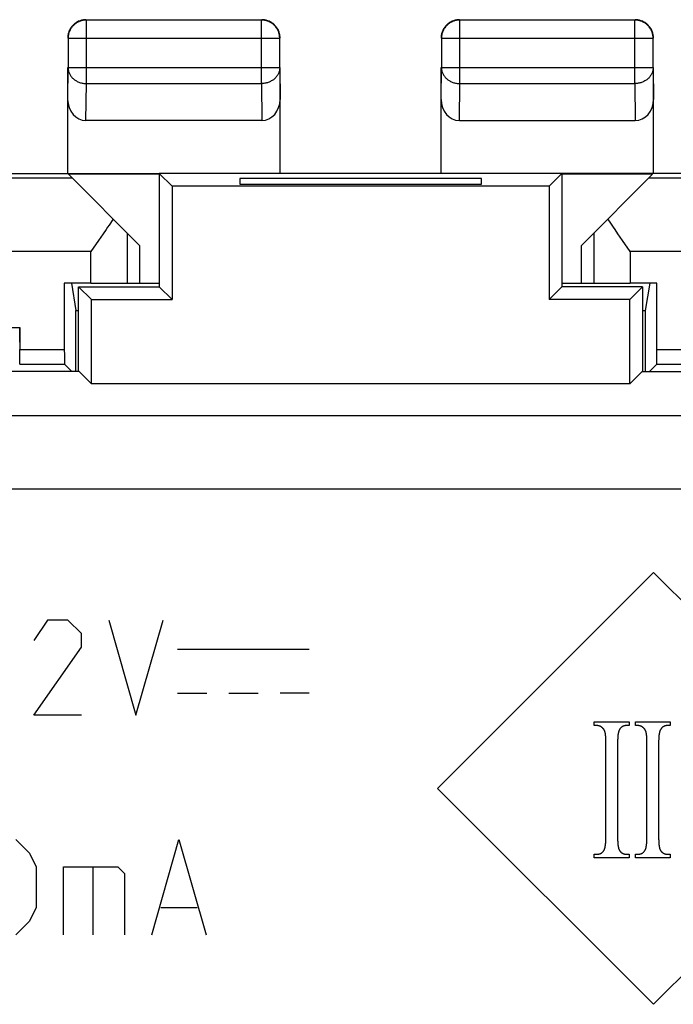
# Model space of a CAD drawing. Units: millimetres. Extents: x 125.9 to 170.7, y 66.5 to 115.5.
# Drawn here: x 143.6 to 152.6, y 102.1 to 115.5 of the extents above; entities that cross this region are included whole.
import ezdxf

# ---------------------------------------------------------------- set-up
doc = ezdxf.new("R2010")
doc.units = ezdxf.units.MM
doc.header["$LTSCALE"] = 16.335
doc.layers.get('0').update_dxf_attribs({"linetype": 'CONTINUOUS'})
for name, color, linetype in [('ASSI', 7, 'CONTINUOUS'), ('CURVE', 7, 'CONTINUOUS'), ('DRAFT', 7, 'CONTINUOUS'), ('MEC', 7, 'CONTINUOUS'), ('RACCORDO', 7, 'CONTINUOUS')]:
    doc.layers.add(name, color=color, linetype=linetype)

msp = doc.modelspace()

# ---------------------------------------------------------------- linework, layer by layer
at = {"color": 7, "linetype": 'CONTINUOUS'}
for p, q in [((146.634, 113.346), (146.634, 113.267)), ((149.934, 113.346), (146.634, 113.346)), ((146.634, 113.267), (149.934, 113.267)), ((149.934, 113.267), (149.934, 113.346))]:
    msp.add_line(p, q, dxfattribs=at)
at = {"color": 253, "linetype": 'CONTINUOUS'}
for p, q in [((152.284, 107.965), (149.334, 105.015)), ((155.234, 105.015), (152.284, 107.965)), ((151.476, 105.872), (151.476, 105.923)), ((151.476, 105.923), (151.953, 105.923)), ((151.516, 105.872), (151.476, 105.872)), ((151.953, 105.872), (151.913, 105.872)), ((151.953, 105.923), (151.953, 105.872)), ((152.037, 105.872), (152.037, 105.923)), ((152.037, 105.923), (152.514, 105.923)), ((152.076, 105.872), (152.037, 105.872)), ((152.514, 105.872), (152.473, 105.872)), ((152.514, 105.923), (152.514, 105.872)), ((151.633, 105.701), (151.633, 105.711)), ((151.634, 105.691), (151.633, 105.701)), ((151.634, 105.681), (151.634, 105.691)), ((151.635, 105.67), (151.634, 105.681)), ((151.635, 105.658), (151.635, 105.67)), ((151.635, 105.646), (151.635, 105.658)), ((151.635, 105.634), (151.635, 105.646)), ((151.636, 105.621), (151.635, 105.634)), ((151.636, 105.608), (151.636, 105.621)), ((151.636, 104.394), (151.636, 105.608)), ((151.794, 105.656), (151.794, 105.641)), ((151.794, 105.641), (151.794, 105.626)), ((151.794, 105.626), (151.794, 105.61)), ((151.794, 105.61), (151.794, 105.594)), ((151.794, 105.594), (151.794, 104.378)), ((152.194, 105.701), (152.193, 105.711)), ((152.194, 105.691), (152.194, 105.701)), ((152.195, 105.681), (152.194, 105.691)), ((152.195, 105.67), (152.195, 105.681)), ((152.196, 105.658), (152.195, 105.67)), ((152.196, 105.646), (152.196, 105.658)), ((152.196, 105.634), (152.196, 105.646)), ((152.196, 105.621), (152.196, 105.634)), ((152.196, 105.608), (152.196, 105.621)), ((152.196, 104.394), (152.196, 105.608)), ((152.355, 105.641), (152.354, 105.626)), ((152.354, 105.626), (152.354, 105.61)), ((152.354, 105.61), (152.354, 105.594)), ((152.354, 105.594), (152.354, 104.378)), ((152.355, 105.656), (152.355, 105.641)), ((149.334, 105.015), (152.284, 102.065)), ((152.284, 102.065), (155.234, 105.015)), ((151.636, 104.378), (151.636, 104.394)), ((151.636, 104.362), (151.636, 104.378)), ((151.794, 104.378), (151.794, 104.363)), ((152.196, 104.378), (152.196, 104.394)), ((152.196, 104.362), (152.196, 104.378)), ((152.354, 104.378), (152.354, 104.363)), ((151.635, 104.346), (151.636, 104.362)), ((151.635, 104.332), (151.635, 104.346)), ((151.794, 104.363), (151.794, 104.348)), ((151.794, 104.348), (151.794, 104.334)), ((151.794, 104.334), (151.795, 104.32)), ((151.795, 104.32), (151.795, 104.307)), ((152.195, 104.332), (152.196, 104.346)), ((152.196, 104.346), (152.196, 104.362)), ((152.354, 104.363), (152.354, 104.348)), ((152.354, 104.348), (152.355, 104.334)), ((152.355, 104.334), (152.355, 104.32)), ((152.355, 104.32), (152.356, 104.307)), ((151.476, 104.065), (151.476, 104.116)), ((151.476, 104.116), (151.516, 104.116)), ((151.913, 104.116), (151.953, 104.116)), ((151.953, 104.116), (151.953, 104.065)), ((152.037, 104.065), (152.037, 104.116)), ((152.037, 104.116), (152.076, 104.116)), ((152.473, 104.116), (152.514, 104.116)), ((152.514, 104.116), (152.514, 104.065)), ((151.953, 104.065), (151.476, 104.065)), ((152.514, 104.065), (152.037, 104.065))]:
    msp.add_line(p, q, dxfattribs=at)
for points in [[(151.591, 105.838), (151.589, 105.84), (151.587, 105.842), (151.585, 105.844), (151.582, 105.846), (151.58, 105.848), (151.578, 105.849), (151.576, 105.851), (151.574, 105.853), (151.572, 105.854), (151.569, 105.856), (151.567, 105.857), (151.565, 105.858), (151.563, 105.859), (151.561, 105.861), (151.559, 105.862), (151.556, 105.863), (151.554, 105.864), (151.552, 105.865), (151.55, 105.866), (151.547, 105.867), (151.545, 105.867), (151.543, 105.868), (151.541, 105.869), (151.539, 105.869), (151.536, 105.87), (151.534, 105.87), (151.532, 105.871), (151.53, 105.871), (151.527, 105.871), (151.525, 105.872), (151.523, 105.872), (151.52, 105.872), (151.518, 105.872), (151.516, 105.872)], [(151.913, 105.872), (151.909, 105.872), (151.906, 105.872), (151.903, 105.872), (151.9, 105.872), (151.897, 105.871), (151.894, 105.871), (151.891, 105.87), (151.888, 105.87), (151.885, 105.869), (151.882, 105.868), (151.879, 105.867), (151.876, 105.866), (151.873, 105.865), (151.871, 105.864), (151.868, 105.863), (151.865, 105.862), (151.863, 105.86), (151.86, 105.859), (151.858, 105.857), (151.855, 105.856), (151.853, 105.854), (151.851, 105.852), (151.848, 105.851), (151.846, 105.849), (151.844, 105.847), (151.842, 105.845), (151.839, 105.842), (151.837, 105.84), (151.835, 105.838), (151.833, 105.836), (151.831, 105.833), (151.829, 105.831), (151.827, 105.828), (151.826, 105.825), (151.824, 105.823), (151.822, 105.82), (151.82, 105.817), (151.819, 105.814), (151.817, 105.811), (151.815, 105.808), (151.814, 105.804)], [(152.152, 105.838), (152.149, 105.84), (152.147, 105.842), (152.145, 105.844), (152.143, 105.846), (152.141, 105.848), (152.139, 105.849), (152.137, 105.851), (152.134, 105.853), (152.132, 105.854), (152.13, 105.856), (152.128, 105.857), (152.126, 105.858), (152.123, 105.859), (152.121, 105.861), (152.119, 105.862), (152.117, 105.863), (152.115, 105.864), (152.112, 105.865), (152.11, 105.866), (152.108, 105.867), (152.106, 105.867), (152.104, 105.868), (152.101, 105.869), (152.099, 105.869), (152.097, 105.87), (152.095, 105.87), (152.092, 105.871), (152.09, 105.871), (152.088, 105.871), (152.085, 105.872), (152.083, 105.872), (152.081, 105.872), (152.079, 105.872), (152.076, 105.872)], [(152.473, 105.872), (152.47, 105.872), (152.467, 105.872), (152.464, 105.872), (152.46, 105.872), (152.457, 105.871), (152.454, 105.871), (152.451, 105.87), (152.448, 105.87), (152.445, 105.869), (152.442, 105.868), (152.44, 105.867), (152.437, 105.866), (152.434, 105.865), (152.431, 105.864), (152.429, 105.863), (152.426, 105.862), (152.423, 105.86), (152.421, 105.859), (152.418, 105.857), (152.416, 105.856), (152.413, 105.854), (152.411, 105.852), (152.409, 105.851), (152.406, 105.849), (152.404, 105.847), (152.402, 105.845), (152.4, 105.842), (152.398, 105.84), (152.396, 105.838), (152.394, 105.836), (152.392, 105.833), (152.39, 105.831), (152.388, 105.828), (152.386, 105.825), (152.384, 105.823), (152.383, 105.82), (152.381, 105.817), (152.379, 105.814), (152.378, 105.811), (152.376, 105.808), (152.374, 105.804)], [(151.625, 105.78), (151.624, 105.782), (151.623, 105.785), (151.623, 105.787), (151.622, 105.789), (151.621, 105.791), (151.62, 105.794), (151.62, 105.796), (151.619, 105.798), (151.618, 105.8), (151.617, 105.802), (151.616, 105.804), (151.615, 105.807), (151.614, 105.809), (151.613, 105.811), (151.612, 105.813), (151.61, 105.815), (151.609, 105.817), (151.608, 105.819), (151.606, 105.821), (151.605, 105.823), (151.604, 105.825), (151.602, 105.826), (151.601, 105.828), (151.599, 105.83), (151.598, 105.832), (151.596, 105.833), (151.594, 105.835), (151.593, 105.837), (151.591, 105.838)], [(151.633, 105.711), (151.632, 105.715), (151.632, 105.72), (151.632, 105.724), (151.632, 105.729), (151.631, 105.733), (151.631, 105.737), (151.63, 105.741), (151.63, 105.744), (151.63, 105.748), (151.629, 105.752), (151.629, 105.755), (151.628, 105.758), (151.628, 105.761), (151.628, 105.764), (151.627, 105.767), (151.627, 105.77), (151.626, 105.773), (151.626, 105.775), (151.625, 105.778), (151.625, 105.78)], [(151.814, 105.804), (151.813, 105.802), (151.812, 105.8), (151.811, 105.797), (151.81, 105.794), (151.809, 105.791), (151.808, 105.788), (151.807, 105.785), (151.806, 105.782), (151.806, 105.778), (151.805, 105.775), (151.804, 105.771), (151.803, 105.767), (151.803, 105.763), (151.802, 105.759), (151.801, 105.754), (151.801, 105.75), (151.8, 105.745), (151.8, 105.74), (151.799, 105.735), (151.799, 105.73), (151.798, 105.724), (151.798, 105.719), (151.797, 105.713), (151.797, 105.708), (151.796, 105.702), (151.796, 105.696), (151.796, 105.689), (151.795, 105.683), (151.795, 105.676), (151.795, 105.67), (151.794, 105.656)], [(152.185, 105.78), (152.185, 105.782), (152.184, 105.785), (152.183, 105.787), (152.183, 105.789), (152.182, 105.791), (152.181, 105.794), (152.18, 105.796), (152.179, 105.798), (152.178, 105.8), (152.177, 105.802), (152.176, 105.804), (152.175, 105.807), (152.174, 105.809), (152.173, 105.811), (152.172, 105.813), (152.171, 105.815), (152.17, 105.817), (152.168, 105.819), (152.167, 105.821), (152.166, 105.823), (152.164, 105.825), (152.163, 105.826), (152.161, 105.828), (152.16, 105.83), (152.158, 105.832), (152.157, 105.833), (152.155, 105.835), (152.153, 105.837), (152.152, 105.838)], [(152.193, 105.711), (152.193, 105.715), (152.193, 105.72), (152.192, 105.724), (152.192, 105.729), (152.192, 105.733), (152.191, 105.737), (152.191, 105.741), (152.191, 105.744), (152.19, 105.748), (152.19, 105.752), (152.189, 105.755), (152.189, 105.758), (152.189, 105.761), (152.188, 105.764), (152.188, 105.767), (152.187, 105.77), (152.187, 105.773), (152.186, 105.775), (152.186, 105.778), (152.185, 105.78)], [(152.374, 105.804), (152.373, 105.802), (152.372, 105.8), (152.371, 105.797), (152.37, 105.794), (152.37, 105.791), (152.369, 105.788), (152.368, 105.785), (152.367, 105.782), (152.366, 105.778), (152.365, 105.775), (152.365, 105.771), (152.364, 105.767), (152.363, 105.763), (152.363, 105.759), (152.362, 105.754), (152.361, 105.75), (152.361, 105.745), (152.36, 105.74), (152.36, 105.735), (152.359, 105.73), (152.359, 105.724), (152.358, 105.719), (152.358, 105.713), (152.357, 105.708), (152.357, 105.702), (152.357, 105.696), (152.356, 105.689), (152.356, 105.683), (152.356, 105.676), (152.355, 105.67), (152.355, 105.656)], [(151.616, 104.183), (151.617, 104.186), (151.618, 104.188), (151.619, 104.19), (151.62, 104.193), (151.621, 104.196), (151.621, 104.199), (151.622, 104.202), (151.623, 104.205), (151.624, 104.209), (151.625, 104.213), (151.625, 104.216), (151.626, 104.22), (151.627, 104.224), (151.627, 104.229), (151.628, 104.233), (151.629, 104.238), (151.629, 104.242), (151.63, 104.247), (151.63, 104.252), (151.631, 104.257), (151.631, 104.263), (151.632, 104.268), (151.632, 104.274), (151.633, 104.28), (151.633, 104.286), (151.633, 104.292), (151.634, 104.298), (151.634, 104.304), (151.634, 104.311), (151.634, 104.318), (151.635, 104.332)], [(151.795, 104.307), (151.795, 104.3), (151.796, 104.294), (151.796, 104.288), (151.796, 104.282), (151.797, 104.276), (151.797, 104.271), (151.798, 104.265), (151.798, 104.26), (151.799, 104.255), (151.799, 104.25), (151.8, 104.245), (151.8, 104.24), (151.801, 104.235), (151.801, 104.231), (151.802, 104.226), (151.802, 104.222), (151.803, 104.218), (151.804, 104.214), (151.805, 104.21), (151.805, 104.207), (151.806, 104.203), (151.807, 104.2), (151.808, 104.196), (151.808, 104.193), (151.809, 104.19), (151.81, 104.188), (151.811, 104.185), (151.812, 104.182), (151.813, 104.18), (151.814, 104.178), (151.815, 104.176), (151.816, 104.174), (151.817, 104.172)], [(152.176, 104.183), (152.177, 104.186), (152.178, 104.188), (152.179, 104.19), (152.18, 104.193), (152.181, 104.196), (152.182, 104.199), (152.183, 104.202), (152.184, 104.205), (152.184, 104.209), (152.185, 104.213), (152.186, 104.216), (152.187, 104.22), (152.187, 104.224), (152.188, 104.229), (152.189, 104.233), (152.189, 104.238), (152.19, 104.242), (152.19, 104.247), (152.191, 104.252), (152.191, 104.257), (152.192, 104.263), (152.192, 104.268), (152.193, 104.274), (152.193, 104.28), (152.193, 104.286), (152.194, 104.292), (152.194, 104.298), (152.194, 104.304), (152.195, 104.311), (152.195, 104.318), (152.195, 104.332)], [(152.356, 104.307), (152.356, 104.3), (152.356, 104.294), (152.357, 104.288), (152.357, 104.282), (152.357, 104.276), (152.358, 104.271), (152.358, 104.265), (152.359, 104.26), (152.359, 104.255), (152.36, 104.25), (152.36, 104.245), (152.361, 104.24), (152.361, 104.235), (152.362, 104.231), (152.362, 104.226), (152.363, 104.222), (152.364, 104.218), (152.364, 104.214), (152.365, 104.21), (152.366, 104.207), (152.367, 104.203), (152.367, 104.2), (152.368, 104.196), (152.369, 104.193), (152.37, 104.19), (152.371, 104.188), (152.372, 104.185), (152.373, 104.182), (152.374, 104.18), (152.375, 104.178), (152.376, 104.176), (152.377, 104.174), (152.378, 104.172)], [(151.516, 104.116), (151.519, 104.116), (151.522, 104.116), (151.526, 104.116), (151.529, 104.117), (151.532, 104.117), (151.535, 104.117), (151.538, 104.118), (151.541, 104.119), (151.544, 104.119), (151.547, 104.12), (151.55, 104.121), (151.553, 104.122), (151.556, 104.123), (151.558, 104.124), (151.561, 104.125), (151.564, 104.126), (151.566, 104.127), (151.569, 104.129), (151.571, 104.13), (151.574, 104.132), (151.576, 104.133), (151.579, 104.135), (151.581, 104.137), (151.583, 104.139), (151.586, 104.141), (151.588, 104.143), (151.59, 104.145), (151.592, 104.147), (151.594, 104.149), (151.596, 104.152), (151.598, 104.154), (151.6, 104.157), (151.602, 104.159), (151.604, 104.162), (151.606, 104.165), (151.608, 104.168), (151.609, 104.171), (151.611, 104.174), (151.613, 104.177), (151.614, 104.18), (151.616, 104.183)], [(151.817, 104.172), (151.819, 104.169), (151.821, 104.166), (151.823, 104.163), (151.825, 104.161), (151.827, 104.158), (151.828, 104.156), (151.83, 104.153), (151.833, 104.151), (151.835, 104.149), (151.837, 104.147), (151.839, 104.144), (151.841, 104.142), (151.843, 104.14), (151.846, 104.139), (151.848, 104.137), (151.85, 104.135), (151.853, 104.133), (151.855, 104.132), (151.857, 104.13), (151.86, 104.129), (151.862, 104.128), (151.865, 104.126), (151.867, 104.125), (151.87, 104.124), (151.873, 104.123), (151.875, 104.122), (151.878, 104.121), (151.881, 104.12), (151.883, 104.12), (151.886, 104.119), (151.889, 104.118), (151.892, 104.118), (151.895, 104.117), (151.898, 104.117), (151.901, 104.117), (151.904, 104.116), (151.907, 104.116), (151.91, 104.116), (151.913, 104.116)], [(152.076, 104.116), (152.08, 104.116), (152.083, 104.116), (152.086, 104.116), (152.089, 104.117), (152.093, 104.117), (152.096, 104.117), (152.099, 104.118), (152.102, 104.119), (152.105, 104.119), (152.108, 104.12), (152.111, 104.121), (152.113, 104.122), (152.116, 104.123), (152.119, 104.124), (152.122, 104.125), (152.124, 104.126), (152.127, 104.127), (152.129, 104.129), (152.132, 104.13), (152.134, 104.132), (152.137, 104.133), (152.139, 104.135), (152.142, 104.137), (152.144, 104.139), (152.146, 104.141), (152.148, 104.143), (152.151, 104.145), (152.153, 104.147), (152.155, 104.149), (152.157, 104.152), (152.159, 104.154), (152.161, 104.157), (152.163, 104.159), (152.164, 104.162), (152.166, 104.165), (152.168, 104.168), (152.17, 104.171), (152.172, 104.174), (152.173, 104.177), (152.175, 104.18), (152.176, 104.183)], [(152.378, 104.172), (152.379, 104.169), (152.381, 104.166), (152.383, 104.163), (152.385, 104.161), (152.387, 104.158), (152.389, 104.156), (152.391, 104.153), (152.393, 104.151), (152.395, 104.149), (152.397, 104.147), (152.399, 104.144), (152.402, 104.142), (152.404, 104.14), (152.406, 104.139), (152.408, 104.137), (152.411, 104.135), (152.413, 104.133), (152.415, 104.132), (152.418, 104.13), (152.42, 104.129), (152.423, 104.128), (152.425, 104.126), (152.428, 104.125), (152.43, 104.124), (152.433, 104.123), (152.436, 104.122), (152.438, 104.121), (152.441, 104.12), (152.444, 104.12), (152.447, 104.119), (152.45, 104.118), (152.452, 104.118), (152.455, 104.117), (152.458, 104.117), (152.461, 104.117), (152.464, 104.116), (152.467, 104.116), (152.47, 104.116), (152.473, 104.116)]]:
    msp.add_lwpolyline(points, dxfattribs=at)
at = {"layer": 'ASSI', "color": 7, "linetype": 'CONTINUOUS'}
for p, q in [((145.534, 113.415), (145.534, 111.865)), ((145.534, 113.415), (145.709, 113.241)), ((151.034, 113.415), (145.534, 113.415)), ((151.034, 113.415), (150.86, 113.241)), ((151.034, 113.415), (151.034, 111.865)), ((146.634, 113.346), (146.634, 113.267)), ((149.934, 113.346), (146.634, 113.346)), ((146.634, 113.267), (149.934, 113.267)), ((149.934, 113.267), (149.934, 113.346)), ((145.709, 113.241), (145.709, 111.691)), ((150.86, 113.241), (145.709, 113.241)), ((150.86, 113.241), (150.86, 111.691)), ((144.434, 110.71), (144.434, 111.865)), ((144.609, 111.691), (144.434, 111.865)), ((144.434, 111.865), (145.534, 111.865)), ((145.534, 111.865), (145.709, 111.691)), ((151.034, 111.865), (150.86, 111.691)), ((152.134, 111.865), (151.034, 111.865)), ((151.96, 111.691), (152.134, 111.865)), ((152.134, 111.865), (152.134, 110.71)), ((144.609, 110.541), (144.609, 111.691)), ((144.609, 111.691), (145.709, 111.691)), ((151.96, 111.691), (150.86, 111.691)), ((151.96, 110.541), (151.96, 111.691)), ((144.44, 110.71), (140.284, 110.71)), ((144.44, 110.71), (144.609, 110.541)), ((152.129, 110.71), (151.96, 110.541)), ((152.129, 110.71), (156.284, 110.71)), ((151.96, 110.541), (144.609, 110.541))]:
    msp.add_line(p, q, dxfattribs=at)
at = {"layer": 'ASSI', "color": 253, "linetype": 'CONTINUOUS'}
for p, q in [((169.556, 110.104), (127.013, 110.104)), ((169.049, 109.104), (127.52, 109.104))]:
    msp.add_line(p, q, dxfattribs=at)
at = {"layer": 'CURVE', "color": 253, "linetype": 'CONTINUOUS'}
for p, q in [((144.008, 107.315), (143.822, 107.037)), ((144.287, 107.315), (144.008, 107.315)), ((144.472, 107.13), (144.287, 107.315)), ((144.844, 107.315), (145.215, 106.015)), ((145.215, 106.015), (145.587, 107.315)), ((144.472, 106.944), (144.472, 107.13)), ((143.822, 106.015), (144.472, 106.944)), ((145.784, 106.915), (147.584, 106.915)), ((145.784, 106.315), (146.184, 106.315)), ((146.484, 106.315), (146.884, 106.315)), ((147.584, 106.315), (147.184, 106.315)), ((144.472, 106.015), (143.822, 106.015)), ((143.575, 104.315), (143.761, 104.13)), ((145.432, 103.015), (145.803, 104.315)), ((145.803, 104.315), (146.175, 103.015)), ((143.761, 104.13), (143.853, 103.944)), ((143.853, 103.944), (143.853, 103.387)), ((144.225, 103.015), (144.225, 103.944)), ((144.225, 103.944), (144.968, 103.944)), ((144.627, 103.944), (144.627, 103.015)), ((144.968, 103.944), (145.061, 103.851)), ((145.061, 103.851), (145.061, 103.015)), ((143.853, 103.387), (143.761, 103.201)), ((145.556, 103.387), (146.051, 103.387)), ((143.761, 103.201), (143.575, 103.015))]:
    msp.add_line(p, q, dxfattribs=at)
at = {"layer": 'DRAFT', "color": 7, "linetype": 'CONTINUOUS'}
for p, q in [((145.534, 113.415), (145.534, 111.865)), ((145.534, 113.415), (145.709, 113.241)), ((151.034, 113.415), (145.534, 113.415)), ((151.034, 113.415), (150.86, 113.241)), ((151.034, 113.415), (151.034, 111.865)), ((145.709, 113.241), (145.709, 111.691)), ((150.86, 113.241), (145.709, 113.241)), ((150.86, 113.241), (150.86, 111.691)), ((144.601, 111.915), (144.238, 111.915)), ((144.334, 111.915), (144.396, 111.543)), ((152.33, 111.915), (151.968, 111.915)), ((152.234, 111.915), (152.172, 111.543)), ((144.434, 110.71), (144.434, 111.865)), ((144.609, 111.691), (144.434, 111.865)), ((144.434, 111.865), (145.534, 111.865)), ((145.534, 111.865), (145.709, 111.691)), ((151.034, 111.865), (150.86, 111.691)), ((152.134, 111.865), (151.034, 111.865)), ((151.96, 111.691), (152.134, 111.865)), ((152.134, 111.865), (152.134, 110.71)), ((144.609, 110.541), (144.609, 111.691)), ((144.609, 111.691), (145.709, 111.691)), ((151.96, 111.691), (150.86, 111.691)), ((151.96, 110.541), (151.96, 111.691)), ((144.396, 111.543), (144.434, 111.543)), ((152.134, 111.543), (152.172, 111.543)), ((144.44, 110.71), (140.284, 110.71)), ((144.44, 110.71), (144.609, 110.541)), ((152.129, 110.71), (151.96, 110.541)), ((152.129, 110.71), (156.284, 110.71)), ((151.96, 110.541), (144.609, 110.541))]:
    msp.add_line(p, q, dxfattribs=at)
for centre, start_param, end_param in [((143.631, 98.805), -1.436022, -1.426531), ((152.938, 98.805), 7.709716, 7.719208)]:
    msp.add_ellipse(centre, major_axis=(0, 88.6), ratio=0.008727, start_param=start_param, end_param=end_param, dxfattribs=at)
at = {"layer": 'MEC', "color": 253, "linetype": 'CONTINUOUS'}
for p, q in [((144.539, 114.643), (144.539, 115.511)), ((146.93, 114.643), (146.93, 115.511)), ((149.639, 114.643), (149.639, 115.511)), ((152.03, 114.643), (152.03, 115.511)), ((144.289, 115.261), (147.18, 115.261)), ((149.389, 115.261), (152.28, 115.261)), ((144.284, 114.426), (144.289, 114.86)), ((144.289, 114.86), (147.18, 114.86)), ((147.18, 114.86), (147.184, 114.426)), ((149.384, 114.426), (149.389, 114.86)), ((149.389, 114.86), (152.28, 114.86)), ((152.28, 114.86), (152.284, 114.426)), ((144.534, 114.138), (144.539, 114.643)), ((144.539, 114.643), (146.93, 114.643)), ((146.93, 114.643), (146.935, 114.138)), ((149.634, 114.138), (149.639, 114.643)), ((149.639, 114.643), (152.03, 114.643)), ((152.03, 114.643), (152.035, 114.138)), ((144.348, 113.351), (140.034, 113.351)), ((156.534, 113.351), (152.22, 113.351)), ((145.101, 111.915), (145.101, 112.599)), ((151.468, 112.599), (151.468, 111.915)), ((144.601, 112.351), (140.034, 112.351)), ((144.601, 111.915), (144.601, 112.351)), ((151.968, 112.351), (151.968, 111.915)), ((156.534, 112.351), (151.968, 112.351))]:
    msp.add_line(p, q, dxfattribs=at)
at = {"layer": 'MEC', "color": 7, "linetype": 'CONTINUOUS'}
for p, q in [((146.93, 115.511), (144.539, 115.511)), ((152.03, 115.511), (149.639, 115.511)), ((144.289, 115.261), (144.289, 114.86)), ((147.18, 114.86), (147.18, 115.261)), ((149.389, 115.261), (149.389, 114.86)), ((152.28, 114.86), (152.28, 115.261)), ((144.284, 113.415), (144.284, 114.86)), ((147.184, 113.415), (147.184, 114.86)), ((149.384, 113.415), (149.384, 114.86)), ((152.284, 113.415), (152.284, 114.86)), ((146.935, 114.138), (144.534, 114.138)), ((149.634, 114.138), (152.035, 114.138)), ((141.484, 113.415), (145.534, 113.415)), ((144.296, 113.404), (145.267, 112.433)), ((145.534, 113.404), (144.296, 113.404)), ((155.084, 113.415), (151.034, 113.415)), ((152.273, 113.404), (151.034, 113.404)), ((151.302, 112.433), (152.273, 113.404)), ((151.701, 112.737), (151.663, 112.794)), ((144.769, 112.59), (144.707, 112.501)), ((144.809, 112.649), (144.769, 112.59)), ((151.862, 112.501), (151.8, 112.59)), ((144.707, 112.501), (144.601, 112.351)), ((151.968, 112.351), (151.862, 112.501)), ((145.267, 112.433), (145.267, 111.915)), ((151.302, 111.915), (151.302, 112.433)), ((144.601, 111.915), (145.534, 111.915)), ((151.034, 111.915), (151.968, 111.915))]:
    msp.add_line(p, q, dxfattribs=at)
for points in [[(144.539, 115.511), (144.527, 115.511), (144.515, 115.51), (144.503, 115.508), (144.491, 115.506), (144.48, 115.504), (144.468, 115.501), (144.457, 115.497), (144.446, 115.493), (144.435, 115.488), (144.424, 115.483), (144.414, 115.477), (144.404, 115.471), (144.394, 115.465), (144.384, 115.457), (144.375, 115.45), (144.366, 115.442), (144.358, 115.433), (144.35, 115.425), (144.342, 115.416), (144.335, 115.406), (144.328, 115.396), (144.322, 115.386), (144.317, 115.376), (144.311, 115.365), (144.307, 115.354), (144.302, 115.343), (144.299, 115.331), (144.296, 115.32), (144.293, 115.308), (144.291, 115.297), (144.29, 115.285), (144.289, 115.273), (144.289, 115.261)], [(144.441, 115.497), (144.43, 115.493), (144.42, 115.488), (144.409, 115.482), (144.399, 115.476), (144.389, 115.469), (144.38, 115.462), (144.371, 115.454), (144.362, 115.446), (144.353, 115.438), (144.345, 115.429), (144.338, 115.42), (144.331, 115.41), (144.324, 115.4), (144.318, 115.39), (144.312, 115.38), (144.307, 115.369), (144.302, 115.358)], [(144.499, 115.513), (144.487, 115.511), (144.475, 115.508), (144.464, 115.505), (144.453, 115.502), (144.441, 115.497)], [(144.534, 115.515), (144.522, 115.515), (144.511, 115.514), (144.499, 115.513)], [(147.18, 115.261), (147.18, 115.273), (147.179, 115.285), (147.177, 115.297), (147.175, 115.308), (147.173, 115.32), (147.17, 115.331), (147.166, 115.343), (147.162, 115.354), (147.157, 115.365), (147.152, 115.376), (147.146, 115.386), (147.14, 115.396), (147.134, 115.406), (147.126, 115.416), (147.119, 115.425), (147.111, 115.433), (147.102, 115.442), (147.094, 115.45), (147.084, 115.457), (147.075, 115.465), (147.065, 115.471), (147.055, 115.477), (147.045, 115.483), (147.034, 115.488), (147.023, 115.493), (147.012, 115.497), (147, 115.501), (146.989, 115.504), (146.977, 115.506), (146.966, 115.508), (146.954, 115.51), (146.942, 115.511), (146.93, 115.511)], [(147.027, 115.497), (147.016, 115.502), (147.005, 115.505), (146.993, 115.508), (146.982, 115.511), (146.97, 115.513), (146.958, 115.514), (146.946, 115.515), (146.934, 115.515)], [(147.166, 115.358), (147.162, 115.369), (147.157, 115.38), (147.151, 115.39), (147.145, 115.4), (147.138, 115.41), (147.131, 115.42), (147.123, 115.429), (147.115, 115.438), (147.107, 115.446), (147.098, 115.454), (147.089, 115.462), (147.079, 115.469), (147.07, 115.476), (147.059, 115.482), (147.049, 115.488), (147.038, 115.493), (147.027, 115.497)], [(149.639, 115.511), (149.627, 115.511), (149.615, 115.51), (149.603, 115.508), (149.591, 115.506), (149.58, 115.504), (149.568, 115.501), (149.557, 115.497), (149.546, 115.493), (149.535, 115.488), (149.524, 115.483), (149.514, 115.477), (149.504, 115.471), (149.494, 115.465), (149.484, 115.457), (149.475, 115.45), (149.466, 115.442), (149.458, 115.433), (149.45, 115.425), (149.442, 115.416), (149.435, 115.406), (149.428, 115.396), (149.422, 115.386), (149.417, 115.376), (149.411, 115.365), (149.407, 115.354), (149.402, 115.343), (149.399, 115.331), (149.396, 115.32), (149.393, 115.308), (149.391, 115.297), (149.39, 115.285), (149.389, 115.273), (149.389, 115.261)], [(149.541, 115.497), (149.53, 115.493), (149.52, 115.488), (149.509, 115.482), (149.499, 115.476), (149.489, 115.469), (149.48, 115.462), (149.471, 115.454), (149.462, 115.446), (149.453, 115.438), (149.445, 115.429), (149.438, 115.42), (149.431, 115.41), (149.424, 115.4), (149.418, 115.39), (149.412, 115.38), (149.407, 115.369), (149.402, 115.358)], [(149.599, 115.513), (149.587, 115.511), (149.575, 115.508), (149.564, 115.505), (149.553, 115.502), (149.541, 115.497)], [(149.634, 115.515), (149.622, 115.515), (149.611, 115.514), (149.599, 115.513)], [(152.28, 115.261), (152.28, 115.273), (152.279, 115.285), (152.277, 115.297), (152.275, 115.308), (152.273, 115.32), (152.27, 115.331), (152.266, 115.343), (152.262, 115.354), (152.257, 115.365), (152.252, 115.376), (152.246, 115.386), (152.24, 115.396), (152.234, 115.406), (152.226, 115.416), (152.219, 115.425), (152.211, 115.433), (152.203, 115.442), (152.194, 115.45), (152.185, 115.457), (152.175, 115.465), (152.165, 115.471), (152.155, 115.477), (152.145, 115.483), (152.134, 115.488), (152.123, 115.493), (152.112, 115.497), (152.1, 115.501), (152.089, 115.504), (152.077, 115.506), (152.066, 115.508), (152.054, 115.51), (152.042, 115.511), (152.03, 115.511)], [(152.127, 115.497), (152.116, 115.502), (152.105, 115.505), (152.093, 115.508), (152.082, 115.511), (152.07, 115.513), (152.058, 115.514), (152.046, 115.515), (152.034, 115.515)], [(152.266, 115.358), (152.262, 115.369), (152.257, 115.38), (152.251, 115.39), (152.245, 115.4), (152.238, 115.41), (152.231, 115.42), (152.223, 115.429), (152.215, 115.438), (152.207, 115.446), (152.198, 115.454), (152.189, 115.462), (152.179, 115.469), (152.17, 115.476), (152.159, 115.482), (152.149, 115.488), (152.138, 115.493), (152.127, 115.497)], [(144.302, 115.358), (144.298, 115.347), (144.294, 115.336), (144.291, 115.324), (144.289, 115.313), (144.287, 115.301), (144.285, 115.289), (144.285, 115.277), (144.284, 115.265)], [(147.182, 115.301), (147.18, 115.313), (147.177, 115.324), (147.174, 115.336), (147.171, 115.347), (147.166, 115.358)], [(147.184, 115.265), (147.184, 115.277), (147.183, 115.289), (147.182, 115.301)], [(149.402, 115.358), (149.398, 115.347), (149.394, 115.336), (149.391, 115.324), (149.389, 115.313), (149.387, 115.301), (149.385, 115.289), (149.385, 115.277), (149.384, 115.265)], [(152.282, 115.301), (152.28, 115.313), (152.277, 115.324), (152.274, 115.336), (152.271, 115.347), (152.266, 115.358)], [(152.284, 115.265), (152.284, 115.277), (152.283, 115.289), (152.282, 115.301)], [(144.905, 112.794), (144.868, 112.737), (144.849, 112.708), (144.829, 112.679), (144.809, 112.649)], [(151.8, 112.59), (151.76, 112.649), (151.74, 112.679), (151.72, 112.708), (151.701, 112.737)]]:
    msp.add_lwpolyline(points, dxfattribs=at)
at = {"layer": 'MEC', "color": 253, "linetype": 'CONTINUOUS'}
for points in [[(144.289, 114.86), (144.289, 114.849), (144.29, 114.839), (144.291, 114.829), (144.293, 114.819), (144.296, 114.809), (144.299, 114.799), (144.303, 114.789), (144.307, 114.779), (144.312, 114.77), (144.317, 114.761), (144.322, 114.752), (144.329, 114.743), (144.335, 114.734), (144.342, 114.726), (144.35, 114.718), (144.358, 114.71), (144.366, 114.703), (144.375, 114.696), (144.384, 114.69), (144.394, 114.684), (144.404, 114.678), (144.414, 114.672), (144.424, 114.667), (144.435, 114.663), (144.446, 114.659), (144.457, 114.655), (144.468, 114.652), (144.48, 114.649), (144.491, 114.647), (144.503, 114.645), (144.515, 114.644), (144.527, 114.643), (144.539, 114.643)], [(147.18, 114.86), (147.18, 114.849), (147.179, 114.839), (147.177, 114.829), (147.175, 114.819), (147.173, 114.809), (147.17, 114.799), (147.166, 114.789), (147.162, 114.779), (147.157, 114.77), (147.152, 114.761), (147.146, 114.752), (147.14, 114.743), (147.133, 114.734), (147.126, 114.726), (147.119, 114.718), (147.111, 114.71), (147.102, 114.703), (147.093, 114.696), (147.084, 114.69), (147.075, 114.684), (147.065, 114.678), (147.055, 114.672), (147.044, 114.667), (147.034, 114.663), (147.023, 114.659), (147.012, 114.655), (147, 114.652), (146.989, 114.649), (146.977, 114.647), (146.965, 114.645), (146.954, 114.644), (146.942, 114.643), (146.93, 114.643)], [(149.389, 114.86), (149.389, 114.849), (149.39, 114.839), (149.391, 114.829), (149.393, 114.819), (149.396, 114.809), (149.399, 114.799), (149.403, 114.789), (149.407, 114.779), (149.412, 114.77), (149.417, 114.761), (149.422, 114.752), (149.429, 114.743), (149.435, 114.734), (149.442, 114.726), (149.45, 114.718), (149.458, 114.71), (149.466, 114.703), (149.475, 114.696), (149.484, 114.69), (149.494, 114.684), (149.504, 114.678), (149.514, 114.672), (149.524, 114.667), (149.535, 114.663), (149.546, 114.659), (149.557, 114.655), (149.568, 114.652), (149.58, 114.649), (149.591, 114.647), (149.603, 114.645), (149.615, 114.644), (149.627, 114.643), (149.639, 114.643)], [(152.28, 114.86), (152.28, 114.849), (152.279, 114.839), (152.277, 114.829), (152.275, 114.819), (152.273, 114.809), (152.27, 114.799), (152.266, 114.789), (152.262, 114.779), (152.257, 114.77), (152.252, 114.761), (152.246, 114.752), (152.24, 114.743), (152.233, 114.734), (152.226, 114.726), (152.219, 114.718), (152.211, 114.71), (152.202, 114.703), (152.193, 114.696), (152.184, 114.69), (152.175, 114.684), (152.165, 114.678), (152.155, 114.672), (152.144, 114.667), (152.134, 114.663), (152.123, 114.659), (152.112, 114.655), (152.1, 114.652), (152.089, 114.649), (152.077, 114.647), (152.065, 114.645), (152.054, 114.644), (152.042, 114.643), (152.03, 114.643)]]:
    msp.add_lwpolyline(points, dxfattribs=at)
at = {"layer": 'MEC', "color": 7, "linetype": 'CONTINUOUS'}
for centre, major_axis, start_param, end_param in [((144.534, 114.427), (0.003, 0.289), -4.700754, -3.132866), ((146.934, 114.427), (-0.003, 0.289), -3.150319, -1.582432), ((149.634, 114.427), (0.003, 0.289), -4.700754, -3.132866), ((152.034, 114.427), (-0.003, 0.289), -3.150319, -1.582432)]:
    msp.add_ellipse(centre, major_axis=major_axis, ratio=0.866014, start_param=start_param, end_param=end_param, dxfattribs=at)
at = {"layer": 'RACCORDO', "color": 7, "linetype": 'CONTINUOUS'}
for p, q in [((144.238, 111.915), (144.238, 111.01)), ((152.33, 111.01), (152.33, 111.915)), ((143.63, 111.31), (143.63, 111.01)), ((143.629, 110.81), (144.24, 110.81)), ((144.24, 110.81), (144.34, 110.71)), ((152.329, 110.81), (152.229, 110.71)), ((152.329, 110.81), (152.94, 110.81))]:
    msp.add_line(p, q, dxfattribs=at)
at = {"layer": 'RACCORDO', "color": 253, "linetype": 'CONTINUOUS'}
for p, q in [((130.438, 111.31), (143.63, 111.31)), ((143.63, 111.01), (144.238, 111.01)), ((152.33, 111.01), (152.938, 111.01)), ((169.556, 110.104), (127.013, 110.104)), ((169.049, 109.104), (127.52, 109.104))]:
    msp.add_line(p, q, dxfattribs=at)
at = {"layer": 'RACCORDO', "color": 7, "linetype": 'CONTINUOUS'}
for centre, start_param, end_param in [((143.629, 111.31), -3.132866, -1.570796), ((143.629, 111.01), -3.132866, -1.570796), ((144.24, 111.01), -4.712389, -3.150319), ((152.329, 111.01), -3.132866, -1.570796)]:
    msp.add_ellipse(centre, major_axis=(0, 0.2), ratio=0.008727, start_param=start_param, end_param=end_param, dxfattribs=at)

doc.saveas('drawing.dxf')
